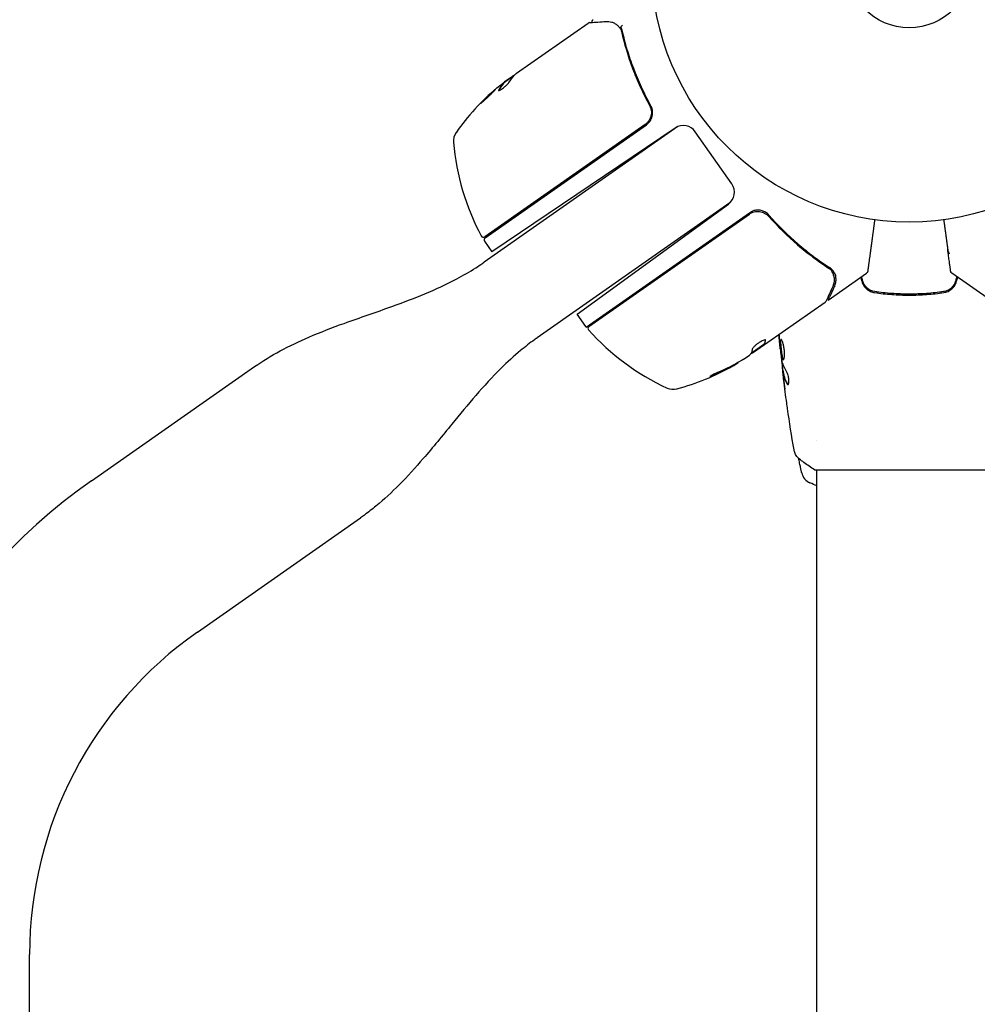
# Model space of a CAD drawing. Units: millimetres. Extents: x -5000 to 5000, y -5100 to 5100.
# Drawn here: x 423 to 620, y -3387 to -3184 of the extents above; entities that cross this region are included whole.
import ezdxf

# ---------------------------------------------------------------- set-up
doc = ezdxf.new("R2010")
doc.units = ezdxf.units.MM
doc.header["$LTSCALE"] = 20
doc.layers.add('2d', color=230, linetype='Continuous')

msp = doc.modelspace()

# ---------------------------------------------------------------- linework, layer by layer
at = {"layer": '2d'}
for p, q in [((525.02, -3195.19), (539.77, -3184.86)), ((524.47, -3195.7), (522.29, -3197.22)), ((522.9, -3196.67), (524.2, -3195.77)), ((522.31, -3197.24), (522.37, -3197.32)), ((550, -3198.24), (550, -3198.24)), ((551.93, -3201), (552.8, -3202.23)), ((552.12, -3203.86), (552.12, -3203.86)), ((552.68, -3203.86), (552.96, -3203.86)), ((553.42, -3203.86), (553.42, -3203.86)), ((558.19, -3206.17), (518.33, -3234.08)), ((551.46, -3205.73), (518.46, -3228.84)), ((518.52, -3229.04), (551.73, -3205.79)), ((557.65, -3206.46), (519.92, -3231.91)), ((569.3, -3217.96), (561.78, -3207.23)), ((568.89, -3221.88), (529.23, -3249.65)), ((537.45, -3244.74), (568.61, -3222.11)), ((539.33, -3247.42), (572.95, -3223.89)), ((539.91, -3247.27), (572.91, -3224.16)), ((518.4, -3229.73), (519.92, -3231.91)), ((589.1, -3241.88), (597.05, -3236.31)), ((622.5, -3241.88), (614.55, -3236.31)), ((596.3, -3238.63), (596.3, -3238.12)), ((615.3, -3238.63), (615.3, -3238.12)), ((599.3, -3240.42), (599.3, -3240.21)), ((604.3, -3240.19), (604.3, -3240.19)), ((604.3, -3240.82), (604.3, -3240.62)), ((607.3, -3240.82), (607.3, -3240.62)), ((612.31, -3240.21), (612.31, -3240.42)), ((573.77, -3252.61), (588.52, -3242.28)), ((539.24, -3247.29), (537.45, -3244.74)), ((575.92, -3250.98), (573.27, -3252.84)), ((575.92, -3250.98), (575.98, -3251.06)), ((571.65, -3254.1), (572.95, -3253.19)), ((579.33, -3251.94), (579.27, -3251.94)), ((437.55, -3279.05), (471.1, -3255.55)), ((569.34, -3255.41), (569.4, -3255.49)), ((579.72, -3255.21), (579.63, -3255.21)), ((579.87, -3256.26), (579.77, -3256.26)), ((586.8, -3270.66), (586.8, -3270.66)), ((586.3, -3276.81), (625.3, -3276.81)), ((586.8, -3541.93), (586.8, -3276.81)), ((459.34, -3310.18), (492.9, -3286.68)), ((424.8, -3510.52), (424.8, -3376.53))]:
    msp.add_line(p, q, dxfattribs=at)
for radius in [53, 13]:
    msp.add_circle((605.8, -3172.81), radius, dxfattribs=at)
for centre, radius, start, end in [((553.44, -3236.2), 50, 130.5775, 144.8522), ((553.44, -3236.2), 49.9, 128.6279, 128.8135), ((550, -3203.33), 3, 305, 330.3392), ((559.33, -3208.95), 3, 35, 124), ((515.01, -3209.14), 3, 144.8522, 184.8983), ((561.84, -3205.13), 50, 184.8983, 208.0783), ((566.84, -3219.68), 3, 306, 35), ((518.17, -3228.43), 0.5, 208.0783, 305), ((518.81, -3229.45), 0.5, 125, 215), ((541.69, -3245.57), 3, 215, 218.1196), ((540.19, -3247.68), 0.5, 125, 221.9217), ((577.02, -3214.61), 50, 221.9217, 245.1017), ((544.95, -3211.87), 50, 285.1478, 299.4225), ((544.95, -3211.87), 49.9, 299.4113, 299.7848), ((557.24, -3257.24), 3, 245.1017, 285.1478), ((586.61, -3276.75), 3, 192.4475, 245.8485), ((505.8, -3376.53), 119, 125, 180), ((505.8, -3376.53), 81, 125, 180)]:
    msp.add_arc(centre, radius, start, end, dxfattribs=at)
for centre, major_axis, ratio, start_param, end_param in [((553.71, -3236.01), (-28.68, 40.95), 0.886633, 0.070459, 0.087901), ((552.21, -3237.07), (-28.66, 40.94), 0.372483, 0.088567, 0.172666), ((544.14, -3212.44), (28.65, -40.92), 0.882523, -0.189074, -0.09095), ((541.74, -3214.12), (28.57, -40.8), 0.438198, -0.048936, 0.01654)]:
    msp.add_ellipse(centre, major_axis=major_axis, ratio=ratio, start_param=start_param, end_param=end_param, dxfattribs=at)
at = {"layer": '2d', "extrusion": (0, 0, -1)}
for centre, major_axis, ratio, start_param, end_param in [((554.39, -3235.54), (-28.67, 40.94), 0.385779, -0.172684, -0.083959), ((550.23, -3238.45), (-28.57, 40.8), 0.438198, -0.042766, 0.035353), ((552.21, -3237.07), (-28.61, 40.85), 0.372483, -0.173016, -0.088745), ((544.15, -3212.43), (28.67, -40.95), 0.156437, -0.125467, -0.082209), ((544.14, -3212.44), (28.6, -40.84), 0.882523, 0.091133, 0.189458), ((545.22, -3211.68), (28.68, -40.95), 0.886633, 0.070459, 0.189049), ((541.74, -3214.12), (28.51, -40.72), 0.438198, 0.042852, 0.049035)]:
    msp.add_ellipse(centre, major_axis=major_axis, ratio=ratio, start_param=start_param, end_param=end_param, dxfattribs=at)
at = {"layer": '2d'}
for points in [[(540.02, -3184.77), (539.93, -3184.78), (539.84, -3184.81), (539.77, -3184.86)], [(539.77, -3184.86), (539.77, -3184.86), (539.77, -3184.86), (539.77, -3184.86)], [(540.6, -3184.8), (540.6, -3184.8), (540.6, -3184.8), (540.6, -3184.8)], [(545.15, -3184.89), (545.2, -3184.92), (545.26, -3184.95), (545.31, -3184.99)], [(546.15, -3185.73), (546.15, -3185.74), (546.16, -3185.74), (546.16, -3185.75)], [(546.16, -3185.75), (546.21, -3185.79), (546.25, -3185.84), (546.29, -3185.88)], [(546.29, -3185.88), (546.34, -3185.94), (546.38, -3186.01), (546.42, -3186.08)], [(546.42, -3186.08), (546.45, -3186.15), (546.47, -3186.22), (546.5, -3186.29)], [(546.51, -3185.79), (546.51, -3185.78), (546.5, -3185.78), (546.5, -3185.77)], [(546.5, -3186.29), (546.53, -3186.39), (546.56, -3186.49), (546.59, -3186.6)], [(546.76, -3186.48), (546.71, -3186.24), (546.62, -3186.01), (546.51, -3185.79)], [(522.9, -3196.67), (522.77, -3196.77), (522.66, -3196.86), (522.55, -3196.95)], [(524.49, -3195.67), (524.58, -3195.57), (524.7, -3195.46), (524.84, -3195.34)], [(524.92, -3195.27), (524.95, -3195.25), (524.98, -3195.22), (525.02, -3195.19)], [(521.38, -3198.72), (521.39, -3198.7), (521.4, -3198.68), (521.41, -3198.66)], [(552.38, -3201.84), (552.4, -3201.87), (552.41, -3201.9), (552.43, -3201.93)], [(552.67, -3202.61), (552.67, -3202.61), (552.67, -3202.61), (552.67, -3202.61)], [(552.61, -3204.81), (552.69, -3204.68), (552.76, -3204.53), (552.81, -3204.38)], [(576.81, -3224.54), (576.83, -3224.57), (576.86, -3224.6), (576.88, -3224.63)], [(577.79, -3225.63), (577.79, -3225.53), (577.79, -3225.43), (577.78, -3225.33)], [(581.86, -3229.36), (581.79, -3229.4), (581.74, -3229.43), (581.68, -3229.47)], [(581.83, -3229.61), (581.89, -3229.57), (581.95, -3229.54), (582.01, -3229.5)], [(581.83, -3229.61), (581.89, -3229.57), (581.95, -3229.54), (582.01, -3229.5)], [(589.22, -3235.28), (589.37, -3235.38), (589.52, -3235.49), (589.65, -3235.62)], [(589.22, -3235.28), (589.36, -3235.37), (589.5, -3235.48), (589.65, -3235.62)], [(590.17, -3235.89), (589.96, -3235.6), (589.7, -3235.35), (589.39, -3235.15)], [(589.65, -3235.62), (589.7, -3235.67), (589.75, -3235.74), (589.79, -3235.81)], [(589.79, -3235.81), (589.81, -3235.85), (589.83, -3235.89), (589.85, -3235.93)], [(589.85, -3235.93), (589.86, -3235.95), (589.87, -3235.97), (589.89, -3235.99)], [(589.88, -3235.97), (589.88, -3235.98), (589.88, -3235.98), (589.89, -3235.99)], [(590.33, -3237.22), (590.4, -3237.8), (590.35, -3238.4), (590.06, -3239.06)], [(590.21, -3235.94), (590.19, -3235.92), (590.18, -3235.91), (590.17, -3235.89)], [(590.37, -3236.2), (590.32, -3236.11), (590.27, -3236.03), (590.21, -3235.95)], [(590.3, -3237.03), (590.31, -3237.1), (590.33, -3237.16), (590.33, -3237.22)], [(595.83, -3237.16), (595.91, -3237.44), (595.98, -3237.72), (596.05, -3237.99)], [(596.25, -3237.94), (596.17, -3237.64), (596.09, -3237.34), (596.01, -3237.04)], [(597.14, -3236.23), (597.11, -3236.26), (597.08, -3236.29), (597.05, -3236.31)], [(614.55, -3236.31), (614.52, -3236.29), (614.49, -3236.26), (614.46, -3236.23)], [(615.6, -3237.04), (615.51, -3237.34), (615.43, -3237.64), (615.35, -3237.94)], [(615.55, -3237.99), (615.62, -3237.72), (615.7, -3237.44), (615.77, -3237.16)], [(588.69, -3242.08), (588.65, -3242.16), (588.6, -3242.23), (588.52, -3242.28)], [(588.52, -3242.28), (588.52, -3242.28), (588.52, -3242.28), (588.52, -3242.28)], [(579.27, -3251.94), (579.17, -3250.95), (579.07, -3249.96), (578.98, -3248.96)], [(579, -3248.95), (579.02, -3249.24), (579.05, -3249.52), (579.07, -3249.81)], [(579.15, -3250.19), (579.11, -3249.77), (579.08, -3249.34), (579.04, -3248.92)], [(579.07, -3249.81), (579.1, -3250.17), (579.14, -3250.51), (579.16, -3250.83)], [(575.95, -3250.9), (575.93, -3250.94), (575.92, -3250.96), (575.92, -3250.98)], [(575.98, -3251.06), (575.98, -3251.05), (575.98, -3251.02), (576, -3250.98)], [(576.24, -3250.13), (576.25, -3250.11), (576.24, -3250.1), (576.24, -3250.08)], [(579.18, -3250.47), (579.17, -3250.38), (579.16, -3250.28), (579.15, -3250.19)], [(579.22, -3250.91), (579.2, -3250.77), (579.19, -3250.62), (579.18, -3250.47)], [(573.24, -3252.89), (573.34, -3252.85), (573.45, -3252.79), (573.56, -3252.73)], [(573.56, -3252.73), (573.56, -3252.73), (573.57, -3252.73), (573.57, -3252.73)], [(573.57, -3252.73), (573.6, -3252.71), (573.63, -3252.69), (573.66, -3252.68)], [(573.66, -3252.68), (573.69, -3252.66), (573.73, -3252.63), (573.77, -3252.61)], [(579.27, -3251.94), (579.27, -3251.94), (579.27, -3251.94), (579.27, -3251.94)], [(571.65, -3254.1), (571.52, -3254.18), (571.39, -3254.26), (571.27, -3254.33)], [(579.63, -3255.21), (579.63, -3255.21), (579.63, -3255.27), (579.64, -3255.38)], [(579.67, -3254.48), (579.66, -3254.45), (579.65, -3254.39), (579.64, -3254.32)], [(580.64, -3256.71), (580.19, -3255.98), (579.86, -3255.24), (579.67, -3254.48)], [(579.8, -3256.82), (579.85, -3257.23), (579.9, -3257.65), (579.95, -3258.06)], [(579.95, -3258.06), (580.04, -3258.77), (580.13, -3259.48), (580.22, -3260.18)], [(580.6, -3263.07), (580.39, -3261.5), (580.18, -3259.93), (579.99, -3258.36)], [(580.89, -3259.26), (580.85, -3259.24), (580.81, -3259.19), (580.78, -3259.12)], [(582.11, -3272.71), (581.62, -3269.88), (581.17, -3267.04), (580.76, -3264.2)], [(586.8, -3280.09), (586.32, -3279.9), (585.85, -3279.7), (585.38, -3279.48)]]:
    msp.add_open_spline(points, degree=3, dxfattribs=at)
for points, knots in [([(540.02, -3184.77), (540.2, -3184.76), (540.52, -3184.73), (541.4, -3184.67), (541.98, -3184.62), (542.86, -3184.56), (543.09, -3184.54), (543.32, -3184.52)], [0, 0, 0, 0, 4.507571, 4.507571, 9.166252, 9.166252, 10.647046, 10.647046, 10.647046, 10.647046]), ([(540.57, -3184.73), (540.57, -3184.73), (540.57, -3184.72), (540.55, -3184.67), (540.54, -3184.61), (540.55, -3184.5), (540.56, -3184.45), (540.6, -3184.35), (540.63, -3184.3), (540.69, -3184.22), (540.72, -3184.19), (540.76, -3184.17)], [0.1511617, 0.1511617, 0.1511617, 0.1511617, 0.1619902, 0.1619902, 0.3245365, 0.3245365, 0.4870626, 0.4870626, 0.6495895, 0.6495895, 0.7820197, 0.7820197, 0.7820197, 0.7820197]), ([(543.32, -3184.52), (543.8, -3184.49), (544.21, -3184.55), (544.78, -3184.72), (544.97, -3184.8), (545.15, -3184.89)], [0, 0, 0, 0, 2.68096, 2.68096, 4.072421, 4.072421, 4.072421, 4.072421]), ([(545.31, -3184.99), (545.42, -3185.06), (545.56, -3185.17), (545.85, -3185.42), (546, -3185.57), (546.15, -3185.73)], [0, 0, 0, 0, 0.798025, 0.798025, 1.557778, 1.557778, 1.557778, 1.557778]), ([(546.5, -3185.77), (546.48, -3185.71), (546.5, -3185.63), (546.6, -3185.47), (546.69, -3185.38), (546.79, -3185.31)], [0, 0, 0, 0, 0.0003596144, 0.0003596144, 0.0007192288, 0.0007192288, 0.0007192288, 0.0007192288]), ([(546.59, -3186.6), (547.17, -3189.11), (547.93, -3191.64), (549.36, -3195.46), (549.89, -3196.73), (550.76, -3198.65), (551.07, -3199.29), (551.71, -3200.57), (552.04, -3201.2), (552.38, -3201.84)], [0, 0, 0, 0, 0.00862373, 0.00862373, 0.0129356, 0.0129356, 0.01509153, 0.01509153, 0.01724746, 0.01724746, 0.01724746, 0.01724746]), ([(552.64, -3201.89), (551.24, -3199.34), (550.08, -3196.78), (548.62, -3192.92), (548.18, -3191.63), (547.6, -3189.7), (547.42, -3189.05), (547.07, -3187.76), (546.91, -3187.12), (546.76, -3186.48)], [0, 0, 0, 0, 0.00868805, 0.00868805, 0.01303207, 0.01303207, 0.01520408, 0.01520408, 0.0173761, 0.0173761, 0.0173761, 0.0173761]), ([(521.35, -3198.57), (521.31, -3198.64), (521.31, -3198.68), (521.33, -3198.72), (521.35, -3198.72), (521.39, -3198.72), (521.42, -3198.72), (521.52, -3198.68), (521.62, -3198.64), (521.84, -3198.51), (521.97, -3198.43), (522.24, -3198.24), (522.38, -3198.13), (522.59, -3197.96), (522.66, -3197.9), (522.8, -3197.78), (522.86, -3197.73), (523.17, -3197.44), (523.35, -3197.24), (523.43, -3197.11)], [0.000000216, 0.000000216, 0.000000216, 0.000000216, 0.000538822, 0.000538822, 0.000808126, 0.000808126, 0.001077429, 0.001077429, 0.001616036, 0.001616036, 0.002154642, 0.002154642, 0.002693249, 0.002693249, 0.002962552, 0.002962552, 0.003231855, 0.003231855, 0.004309069, 0.004309069, 0.004309069, 0.004309069]), ([(524.57, -3195.59), (524.54, -3195.59), (524.49, -3195.61), (524.37, -3195.67), (524.29, -3195.71), (524.2, -3195.77)], [0.000109179, 0.000109179, 0.000109179, 0.000109179, 0.000612586, 0.000612586, 0.001224972, 0.001224972, 0.001224972, 0.001224972]), ([(524.84, -3195.34), (524.84, -3195.34), (524.84, -3195.34), (524.84, -3195.34), (524.86, -3195.32), (524.89, -3195.3), (524.92, -3195.27)], [0.0009891619, 0.0009891619, 0.0009891619, 0.0009891619, 0.0009951932, 0.0009951932, 0.0009951932, 0.0011780063, 0.0011780063, 0.0011780063, 0.0011780063]), ([(517.57, -3201.43), (517.58, -3201.44), (517.59, -3201.43), (517.64, -3201.41), (517.67, -3201.38), (517.75, -3201.32), (517.8, -3201.28), (517.92, -3201.18), (517.99, -3201.12), (518.14, -3200.99), (518.22, -3200.92), (518.39, -3200.76), (518.48, -3200.68), (518.67, -3200.51), (518.77, -3200.42), (518.97, -3200.23), (519.07, -3200.14), (519.37, -3199.85), (519.57, -3199.66), (519.93, -3199.3), (520.1, -3199.13), (520.31, -3198.92), (520.37, -3198.86), (520.48, -3198.74), (520.52, -3198.69), (520.59, -3198.61), (520.62, -3198.58), (520.65, -3198.53), (520.66, -3198.52), (520.66, -3198.51), (520.65, -3198.5), (520.6, -3198.53), (520.48, -3198.63), (520.42, -3198.67), (520.3, -3198.77), (520.24, -3198.83), (520.09, -3198.96), (520.01, -3199.03), (519.84, -3199.18), (519.74, -3199.26), (519.46, -3199.53), (519.26, -3199.71), (518.96, -3200), (518.86, -3200.09), (518.66, -3200.28), (518.57, -3200.38), (518.38, -3200.56), (518.3, -3200.64), (518.13, -3200.8), (518.06, -3200.88), (517.85, -3201.09), (517.74, -3201.21), (517.6, -3201.38), (517.57, -3201.42), (517.57, -3201.43)], [0.00828109, 0.00828109, 0.00828109, 0.00828109, 0.00869387, 0.00869387, 0.00910665, 0.00910665, 0.00951942, 0.00951942, 0.0099322, 0.0099322, 0.01034497, 0.01034497, 0.01075775, 0.01075775, 0.01117052, 0.01117052, 0.0115833, 0.0115833, 0.01240885, 0.01240885, 0.0132344, 0.0132344, 0.01364718, 0.01364718, 0.01405995, 0.01405995, 0.01447273, 0.01447273, 0.0148855, 0.0148855, 0.0148855, 0.01571166, 0.01571166, 0.01612473, 0.01612473, 0.01653781, 0.01653781, 0.01695089, 0.01695089, 0.01736396, 0.01736396, 0.01819011, 0.01819011, 0.01860319, 0.01860319, 0.01901627, 0.01901627, 0.01942934, 0.01942934, 0.01984242, 0.01984242, 0.02066857, 0.02066857, 0.02149473, 0.02149473, 0.02149473, 0.02149473]), ([(517.87, -3201.22), (517.92, -3201.16), (517.98, -3201.1), (518.12, -3200.96), (518.19, -3200.89), (518.35, -3200.72), (518.44, -3200.64), (518.72, -3200.37), (518.92, -3200.18), (519.22, -3199.89), (519.32, -3199.8), (519.52, -3199.61), (519.61, -3199.52), (519.8, -3199.35), (519.89, -3199.26), (520.07, -3199.11), (520.15, -3199.04), (520.29, -3198.91), (520.36, -3198.86), (520.41, -3198.81)], [0.006174491, 0.006174491, 0.006174491, 0.006174491, 0.00656405, 0.00656405, 0.006976911, 0.006976911, 0.007389773, 0.007389773, 0.008215496, 0.008215496, 0.008628358, 0.008628358, 0.00904122, 0.00904122, 0.009454081, 0.009454081, 0.009866943, 0.009866943, 0.010260926, 0.010260926, 0.010260926, 0.010260926]), ([(552.38, -3201.84), (552.47, -3202), (552.54, -3202.16), (552.65, -3202.51), (552.69, -3202.68), (552.74, -3203.05), (552.75, -3203.23), (552.73, -3203.59), (552.71, -3203.77), (552.62, -3204.13), (552.57, -3204.3), (552.42, -3204.63), (552.33, -3204.8), (552.13, -3205.1), (552.01, -3205.24), (551.76, -3205.5), (551.62, -3205.62), (551.46, -3205.73)], [0, 0, 0, 0, 0.000545643, 0.000545643, 0.001091287, 0.001091287, 0.00163693, 0.00163693, 0.002182574, 0.002182574, 0.002728217, 0.002728217, 0.003273861, 0.003273861, 0.003819504, 0.003819504, 0.004365148, 0.004365148, 0.004365148, 0.004365148]), ([(552.81, -3204.38), (552.89, -3204.18), (552.94, -3203.97), (553, -3203.54), (553.01, -3203.33), (552.98, -3202.9), (552.94, -3202.68), (552.82, -3202.27), (552.74, -3202.08), (552.64, -3201.89)], [0, 0, 0, 0, 0.000653684, 0.000653684, 0.001307369, 0.001307369, 0.001961053, 0.001961053, 0.002614738, 0.002614738, 0.002614738, 0.002614738]), ([(552.65, -3202.51), (552.65, -3202.51), (552.65, -3202.52), (552.65, -3202.52), (552.65, -3202.52), (552.65, -3202.52), (552.65, -3202.53), (552.65, -3202.54), (552.66, -3202.55), (552.66, -3202.57), (552.67, -3202.59), (552.67, -3202.61)], [0.1786321, 0.1786321, 0.1786321, 0.1786321, 0.2027398, 0.2027398, 0.2141563, 0.2141563, 0.2394263, 0.2394263, 0.3068136, 0.3068136, 0.4865298, 0.4865298, 0.4865298, 0.4865298]), ([(572.95, -3223.89), (573.08, -3223.79), (573.23, -3223.71), (573.53, -3223.56), (573.69, -3223.5), (573.85, -3223.46)], [0.012366439, 0.012366439, 0.012366439, 0.012366439, 0.012866838, 0.012866838, 0.013367237, 0.013367237, 0.013367237, 0.013367237]), ([(576.92, -3224.37), (576.73, -3224.15), (576.52, -3223.97), (576.17, -3223.75), (576.04, -3223.68), (575.79, -3223.56), (575.66, -3223.51), (575.25, -3223.39), (574.97, -3223.35), (574.41, -3223.34), (574.12, -3223.38), (573.85, -3223.46)], [0, 0, 0, 0, 0.000844388, 0.000844388, 0.001266583, 0.001266583, 0.001688777, 0.001688777, 0.002533165, 0.002533165, 0.003377554, 0.003377554, 0.003377554, 0.003377554]), ([(572.91, -3224.16), (573.07, -3224.05), (573.22, -3223.96), (573.55, -3223.81), (573.73, -3223.75), (574.08, -3223.66), (574.26, -3223.63), (574.63, -3223.61), (574.81, -3223.61), (575.17, -3223.66), (575.35, -3223.69), (575.7, -3223.8), (575.87, -3223.87), (576.19, -3224.04), (576.34, -3224.14), (576.63, -3224.36), (576.76, -3224.49), (576.88, -3224.63)], [0, 0, 0, 0, 0.000545599, 0.000545599, 0.001091197, 0.001091197, 0.001636796, 0.001636796, 0.002182395, 0.002182395, 0.002727993, 0.002727993, 0.003273592, 0.003273592, 0.003819191, 0.003819191, 0.00436479, 0.00436479, 0.00436479, 0.00436479]), ([(576.25, -3224.09), (576.27, -3224.1), (576.28, -3224.11), (576.3, -3224.12), (576.31, -3224.12), (576.32, -3224.13), (576.32, -3224.13), (576.33, -3224.14), (576.33, -3224.14), (576.33, -3224.14), (576.34, -3224.14), (576.34, -3224.14)], [0, 0, 0, 0, 0.1618259, 0.1618259, 0.2225061, 0.2225061, 0.268016, 0.268016, 0.2850821, 0.2850821, 0.3002177, 0.3002177, 0.3002177, 0.3002177]), ([(576.81, -3224.54), (576.81, -3224.54), (576.81, -3224.54), (576.81, -3224.54), (576.81, -3224.54), (576.81, -3224.55), (576.81, -3224.55), (576.83, -3224.57), (576.84, -3224.57), (576.85, -3224.59), (576.85, -3224.59), (576.85, -3224.59), (576.85, -3224.59), (576.85, -3224.59), (576.85, -3224.59), (576.86, -3224.6), (576.86, -3224.6), (576.87, -3224.61), (576.88, -3224.62), (576.88, -3224.63)], [0, 0, 0, 0, 0.0001953, 0.0001953, 0.0006348, 0.0006348, 0.0193854, 0.0193854, 0.0693975, 0.0693975, 0.0756475, 0.0756475, 0.07721, 0.07721, 0.0816046, 0.0816046, 0.1050432, 0.1050432, 0.136296, 0.136296, 0.136296, 0.136296]), ([(576.88, -3224.63), (578.79, -3226.78), (580.78, -3228.73), (583.88, -3231.39), (584.93, -3232.23), (586.53, -3233.42), (587.06, -3233.81), (588.14, -3234.57), (588.68, -3234.93), (589.22, -3235.28)], [0, 0, 0, 0, 0.00862215, 0.00862215, 0.01293323, 0.01293323, 0.01508877, 0.01508877, 0.0172443, 0.0172443, 0.0172443, 0.0172443]), ([(576.92, -3224.37), (578.82, -3226.53), (580.82, -3228.5), (583.44, -3230.75), (583.97, -3231.19), (585.04, -3232.04), (585.58, -3232.46), (587.2, -3233.68), (588.29, -3234.44), (589.39, -3235.15)], [0.00267622, 0.00267622, 0.00267622, 0.00267622, 0.01136401, 0.01136401, 0.01353595, 0.01353595, 0.0157079, 0.0157079, 0.0200518, 0.0200518, 0.0200518, 0.0200518]), ([(613.73, -3231.44), (613.75, -3231.61), (613.79, -3231.76), (613.9, -3232.06), (613.96, -3232.19), (614.03, -3232.32)], [0, 0, 0, 0, 0.000658485, 0.000658485, 0.001316969, 0.001316969, 0.001316969, 0.001316969]), ([(471.1, -3255.55), (472.78, -3254.38), (474.54, -3253.31), (478.28, -3251.29), (480.26, -3250.35), (484.66, -3248.47), (487.08, -3247.54), (492.79, -3245.47), (496.09, -3244.35), (503.91, -3241.54), (508.43, -3239.77), (514.03, -3236.8), (515.35, -3236.04), (517.1, -3234.92), (517.57, -3234.61), (518.12, -3234.23), (518.21, -3234.17), (518.3, -3234.1), (518.31, -3234.09), (518.32, -3234.09), (518.33, -3234.08), (518.33, -3234.08), (518.33, -3234.08), (518.33, -3234.08), (518.33, -3234.08), (518.33, -3234.08), (518.33, -3234.08), (518.33, -3234.08), (518.33, -3234.08), (518.33, -3234.08), (518.33, -3234.08), (518.33, -3234.08), (518.33, -3234.08), (518.33, -3234.08), (518.33, -3234.08), (518.33, -3234.08), (518.33, -3234.08), (518.33, -3234.08), (518.33, -3234.08), (518.33, -3234.08), (518.33, -3234.08), (518.33, -3234.08), (518.33, -3234.08), (518.33, -3234.08), (518.33, -3234.08), (518.33, -3234.08), (518.33, -3234.08), (518.33, -3234.08), (518.33, -3234.08), (518.33, -3234.08), (518.33, -3234.08), (518.33, -3234.08), (518.33, -3234.08), (518.33, -3234.08), (518.33, -3234.08), (518.33, -3234.08), (518.33, -3234.08), (518.33, -3234.08), (518.33, -3234.08), (518.33, -3234.08), (518.33, -3234.08), (518.33, -3234.08)], [0, 0, 0, 0, 6.153337, 6.153337, 12.732884, 12.732884, 20.502975, 20.502975, 30.956629, 30.956629, 45.425514, 45.425514, 49.984745, 49.984745, 51.674149, 51.674149, 51.99087, 51.99087, 52.020563, 52.020563, 52.03016, 52.03016, 52.030461, 52.030461, 52.033685, 52.033685, 52.038484, 52.038484, 52.048081, 52.048081, 52.35521, 52.35521, 53.276594, 53.276594, 56.040748, 56.040748, 58.113864, 58.113864, 59.6687, 59.6687, 59.741583, 59.741583, 59.779974, 59.779974, 59.79917, 59.79917, 59.818366, 59.818366, 59.837561, 59.837561, 59.84236, 59.84236, 59.842397, 59.842397, 59.851996, 59.851996, 59.854395, 59.854395, 59.859194, 59.859194, 59.859269, 59.859269, 59.859269, 59.859269]), ([(590.17, -3235.89), (590.17, -3235.88), (590.16, -3235.88), (590.14, -3235.85), (590.12, -3235.83), (590.07, -3235.76), (590.03, -3235.72), (589.92, -3235.59), (589.85, -3235.52), (589.63, -3235.32), (589.5, -3235.23), (589.39, -3235.15)], [0.000071224, 0.000071224, 0.000071224, 0.000071224, 0.000096924, 0.000096924, 0.000204863, 0.000204863, 0.000420741, 0.000420741, 0.000852499, 0.000852499, 0.001716013, 0.001716013, 0.001716013, 0.001716013]), ([(589.89, -3235.99), (590.01, -3236.23), (590.11, -3236.46), (590.23, -3236.8), (590.27, -3236.93), (590.3, -3237.03)], [0, 0, 0, 0, 0.923542, 0.923542, 1.557399, 1.557399, 1.557399, 1.557399]), ([(589.89, -3235.99), (590.01, -3236.23), (590.11, -3236.46), (590.23, -3236.8), (590.27, -3236.93), (590.3, -3237.03)], [0, 0, 0, 0, 0.924157, 0.924157, 1.557374, 1.557374, 1.557374, 1.557374]), ([(590.7, -3237.13), (590.69, -3237.06), (590.68, -3236.99), (590.63, -3236.82), (590.6, -3236.72), (590.53, -3236.52), (590.48, -3236.41), (590.36, -3236.18), (590.29, -3236.06), (590.21, -3235.94)], [0, 0, 0, 0, 0.00051115, 0.00051115, 0.001022301, 0.001022301, 0.001533451, 0.001533451, 0.002044601, 0.002044601, 0.002044601, 0.002044601]), ([(590.4, -3236.26), (590.5, -3236.44), (590.56, -3236.61), (590.62, -3236.79), (590.63, -3236.82), (590.64, -3236.85)], [0.0005294129, 0.0005294129, 0.0005294129, 0.0005294129, 0.0013154562, 0.0013154562, 0.0014841368, 0.0014841368, 0.0014841368, 0.0014841368]), ([(590.47, -3238.94), (590.55, -3238.77), (590.61, -3238.61), (590.69, -3238.3), (590.72, -3238.15), (590.77, -3237.71), (590.76, -3237.41), (590.7, -3237.13)], [0, 0, 0, 0, 0.25, 0.25, 0.5, 0.5, 1, 1, 1, 1]), ([(597.26, -3235.97), (597.26, -3235.97), (597.26, -3235.97), (597.26, -3235.97), (597.26, -3235.98), (597.26, -3235.98), (597.25, -3235.99), (597.25, -3235.99), (597.25, -3236), (597.24, -3236.01), (597.24, -3236.01), (597.24, -3236.02), (597.24, -3236.02), (597.24, -3236.03), (597.23, -3236.03), (597.23, -3236.03), (597.23, -3236.04), (597.22, -3236.05), (597.22, -3236.06), (597.22, -3236.07), (597.21, -3236.07), (597.21, -3236.08), (597.21, -3236.09), (597.2, -3236.1), (597.2, -3236.11), (597.19, -3236.13), (597.18, -3236.14), (597.17, -3236.17), (597.16, -3236.19), (597.14, -3236.22), (597.14, -3236.23), (597.14, -3236.23)], [0.004599098, 0.004599098, 0.004599098, 0.004599098, 0.005748873, 0.005748873, 0.00632376, 0.00632376, 0.006611204, 0.006611204, 0.006754925, 0.006754925, 0.006826786, 0.006826786, 0.006862717, 0.006862717, 0.006880682, 0.006880682, 0.006898647, 0.006898647, 0.006934578, 0.006934578, 0.006970508, 0.006970508, 0.007042369, 0.007042369, 0.007186091, 0.007186091, 0.007473535, 0.007473535, 0.008048422, 0.008048422, 0.009193485, 0.009193485, 0.009193485, 0.009193485]), ([(597.26, -3235.97), (597.26, -3235.97), (597.26, -3235.97), (597.26, -3235.97), (597.26, -3235.97), (597.26, -3235.97), (597.26, -3235.97), (597.26, -3235.97), (597.26, -3235.97), (597.26, -3235.97), (597.26, -3235.97), (597.26, -3235.97), (597.26, -3235.97), (597.26, -3235.97), (597.26, -3235.97), (597.26, -3235.97), (597.26, -3235.97), (597.26, -3235.97), (597.26, -3235.97), (597.26, -3235.97), (597.26, -3235.97), (597.26, -3235.97)], [0, 0, 0, 0, 0.002717007, 0.002717007, 0.004075365, 0.004075365, 0.004754459, 0.004754459, 0.005093961, 0.005093961, 0.005263689, 0.005263689, 0.005348542, 0.005348542, 0.005390963, 0.005390963, 0.00541217, 0.00541217, 0.005422773, 0.005422773, 0.007049101, 0.007049101, 0.007049101, 0.007049101]), ([(614.46, -3236.23), (614.46, -3236.23), (614.46, -3236.22), (614.44, -3236.19), (614.44, -3236.17), (614.42, -3236.14), (614.42, -3236.13), (614.41, -3236.11), (614.4, -3236.1), (614.39, -3236.08), (614.39, -3236.08), (614.39, -3236.07), (614.39, -3236.06), (614.38, -3236.06), (614.38, -3236.05), (614.38, -3236.05), (614.37, -3236.04), (614.37, -3236.03), (614.37, -3236.03), (614.37, -3236.02), (614.37, -3236.02), (614.36, -3236.02), (614.36, -3236.01), (614.36, -3236.01), (614.36, -3236), (614.35, -3236), (614.35, -3235.99), (614.35, -3235.99), (614.35, -3235.98), (614.34, -3235.98), (614.34, -3235.97), (614.34, -3235.97), (614.34, -3235.97), (614.34, -3235.97)], [0, 0, 0, 0, 0.001149775, 0.001149775, 0.001724662, 0.001724662, 0.002012105, 0.002012105, 0.002155827, 0.002155827, 0.002227688, 0.002227688, 0.002263619, 0.002263619, 0.002281584, 0.002281584, 0.002299549, 0.002299549, 0.002317514, 0.002317514, 0.00233548, 0.00233548, 0.00237141, 0.00237141, 0.002443271, 0.002443271, 0.002586993, 0.002586993, 0.002874436, 0.002874436, 0.003449324, 0.003449324, 0.004324157, 0.004324157, 0.004324157, 0.004324157]), ([(614.46, -3236.23), (614.46, -3236.22), (614.45, -3236.21), (614.41, -3236.16), (614.38, -3236.11), (614.36, -3236.04), (614.35, -3236.02), (614.34, -3235.99), (614.34, -3235.98), (614.34, -3235.97), (614.34, -3235.97), (614.34, -3235.97), (614.34, -3235.97), (614.34, -3235.97), (614.34, -3235.97), (614.34, -3235.97)], [0.1158517, 0.1158517, 0.1158517, 0.1158517, 0.1500536, 0.1500536, 0.3145305, 0.3145305, 0.379463, 0.379463, 0.4010679, 0.4010679, 0.4082681, 0.4082681, 0.4106681, 0.4106681, 0.4114681, 0.4114681, 0.4114681, 0.4114681]), ([(590.06, -3239.06), (589.72, -3239.81), (589.43, -3240.45), (588.96, -3241.49), (588.78, -3241.87), (588.69, -3242.08)], [0, 0, 0, 0, 5.185263, 5.185263, 10.641762, 10.641762, 10.641762, 10.641762]), ([(596.05, -3237.99), (596.14, -3238.3), (596.27, -3238.6), (596.6, -3239.13), (596.81, -3239.37), (597.16, -3239.68), (597.28, -3239.77), (597.54, -3239.94), (597.68, -3240.01), (598.09, -3240.2), (598.38, -3240.29), (598.69, -3240.33)], [0, 0, 0, 0, 0.000962618, 0.000962618, 0.001925236, 0.001925236, 0.002406545, 0.002406545, 0.002887854, 0.002887854, 0.003850472, 0.003850472, 0.003850472, 0.003850472]), ([(598.71, -3240.13), (598.14, -3240.05), (597.6, -3239.8), (596.94, -3239.22), (596.75, -3239), (596.44, -3238.5), (596.32, -3238.23), (596.25, -3237.94)], [0, 0, 0, 0, 0.001770151, 0.001770151, 0.002655226, 0.002655226, 0.003540301, 0.003540301, 0.003540301, 0.003540301]), ([(615.35, -3237.94), (615.28, -3238.23), (615.16, -3238.5), (614.93, -3238.87), (614.84, -3238.99), (614.65, -3239.22), (614.55, -3239.32), (614.33, -3239.51), (614.21, -3239.6), (613.97, -3239.76), (613.84, -3239.83), (613.45, -3240.01), (613.17, -3240.09), (612.89, -3240.13)], [0, 0, 0, 0, 0.000889055, 0.000889055, 0.001333583, 0.001333583, 0.00177811, 0.00177811, 0.002222638, 0.002222638, 0.002667165, 0.002667165, 0.00355622, 0.00355622, 0.00355622, 0.00355622]), ([(612.92, -3240.33), (613.52, -3240.24), (614.09, -3239.98), (614.8, -3239.37), (615, -3239.13), (615.34, -3238.59), (615.46, -3238.3), (615.55, -3237.99)], [0, 0, 0, 0, 0.001914168, 0.001914168, 0.002871252, 0.002871252, 0.003828336, 0.003828336, 0.003828336, 0.003828336]), ([(598.69, -3240.33), (599.84, -3240.5), (601.02, -3240.63), (602.8, -3240.76), (603.4, -3240.79), (604.6, -3240.83), (605.21, -3240.85), (607.03, -3240.84), (608.22, -3240.8), (610.59, -3240.63), (611.76, -3240.5), (612.92, -3240.33)], [0, 0, 0, 0, 0.0036116, 0.0036116, 0.0054174, 0.0054174, 0.0072232, 0.0072232, 0.01083479, 0.01083479, 0.01444639, 0.01444639, 0.01444639, 0.01444639]), ([(612.89, -3240.13), (611.73, -3240.3), (610.56, -3240.43), (608.79, -3240.56), (608.19, -3240.59), (606.99, -3240.63), (606.38, -3240.65), (604.58, -3240.64), (603.39, -3240.6), (601.03, -3240.43), (599.87, -3240.3), (598.71, -3240.13)], [0, 0, 0, 0, 0.0035954, 0.0035954, 0.00539309, 0.00539309, 0.00719079, 0.00719079, 0.01078619, 0.01078619, 0.01438158, 0.01438158, 0.01438158, 0.01438158]), ([(529.23, -3249.65), (529.23, -3249.65), (529.23, -3249.65), (529.23, -3249.65), (529.23, -3249.65), (529.23, -3249.65), (529.23, -3249.65), (529.23, -3249.65), (529.23, -3249.65), (529.23, -3249.65), (529.23, -3249.65), (529.23, -3249.65), (529.23, -3249.65), (529.23, -3249.65), (529.23, -3249.65), (529.23, -3249.65), (529.23, -3249.65), (529.23, -3249.65), (529.23, -3249.65), (529.23, -3249.65), (529.23, -3249.65), (529.23, -3249.65), (529.23, -3249.65), (529.23, -3249.65), (529.23, -3249.65), (529.23, -3249.65), (529.23, -3249.65), (529.23, -3249.65), (529.23, -3249.65), (529.23, -3249.65), (529.23, -3249.65), (529.23, -3249.65), (529.23, -3249.65), (529.23, -3249.65), (529.23, -3249.65), (529.23, -3249.65), (529.23, -3249.65), (529.23, -3249.65), (529.23, -3249.65), (529.23, -3249.65), (529.23, -3249.65), (529.23, -3249.65), (529.23, -3249.65), (529.23, -3249.65), (529.23, -3249.65), (529.23, -3249.65), (529.23, -3249.65), (529.23, -3249.65), (529.23, -3249.65), (529.23, -3249.65), (529.23, -3249.65), (529.23, -3249.65), (529.23, -3249.65), (529.23, -3249.65), (529.23, -3249.65), (529.23, -3249.65), (529.23, -3249.65), (529.23, -3249.65), (529.23, -3249.65), (529.22, -3249.65), (529.22, -3249.65), (529.22, -3249.65), (529.22, -3249.65), (529.21, -3249.66), (529.21, -3249.66), (529.18, -3249.68), (529.17, -3249.69), (529.11, -3249.73), (529.07, -3249.76), (528.92, -3249.86), (528.81, -3249.94), (527.72, -3250.73), (526.77, -3251.47), (524.45, -3253.4), (523.12, -3254.62), (518.2, -3259.48), (514.94, -3263.42), (509.76, -3269.76), (507.81, -3272.16), (504.21, -3276.33), (502.58, -3278.13), (499.35, -3281.4), (497.75, -3282.88), (495.31, -3284.89), (494.52, -3285.51), (493.44, -3286.3), (493.17, -3286.49), (492.9, -3286.68)], [0, 0, 0, 0, 0.000391, 0.000391, 0.010938, 0.010938, 0.039064, 0.039064, 0.076564, 0.076564, 0.126564, 0.126564, 0.129689, 0.129689, 0.129884, 0.129884, 0.136134, 0.136134, 0.140822, 0.140822, 0.165822, 0.165822, 0.167385, 0.167385, 0.247475, 0.247475, 0.274172, 0.274172, 0.416555, 0.416555, 0.796242, 0.796242, 1.302492, 1.302492, 1.471242, 1.471242, 1.583742, 1.583742, 1.621242, 1.621242, 1.646242, 1.646242, 1.658742, 1.658742, 1.664993, 1.664993, 1.66656, 1.66656, 1.667162, 1.667162, 1.667361, 1.667361, 1.667409, 1.667409, 1.667606, 1.667606, 1.667996, 1.667996, 1.668778, 1.668778, 1.67034, 1.67034, 1.678361, 1.678361, 1.699749, 1.699749, 1.756785, 1.756785, 1.908881, 1.908881, 2.314472, 2.314472, 5.927517, 5.927517, 11.358845, 11.358845, 26.65811, 26.65811, 35.917337, 35.917337, 43.19795, 43.19795, 49.702039, 49.702039, 52.703298, 52.703298, 53.703351, 53.703351, 53.703351, 53.703351]), ([(576.24, -3250.08), (576.21, -3250.06), (576.16, -3250.05), (576, -3250.07), (575.89, -3250.11), (575.63, -3250.22), (575.47, -3250.29), (575.23, -3250.43), (575.15, -3250.48), (574.97, -3250.58), (574.89, -3250.64), (574.72, -3250.76), (574.63, -3250.82), (574.46, -3250.94), (574.38, -3251), (574.15, -3251.19), (574.01, -3251.31), (573.83, -3251.48), (573.78, -3251.54), (573.69, -3251.64), (573.65, -3251.69), (573.55, -3251.82), (573.51, -3251.89), (573.51, -3251.94)], [0.00025325, 0.00025325, 0.00025325, 0.00025325, 0.000874176, 0.000874176, 0.001495101, 0.001495101, 0.002116027, 0.002116027, 0.00242649, 0.00242649, 0.002736952, 0.002736952, 0.003047415, 0.003047415, 0.003357878, 0.003357878, 0.003978803, 0.003978803, 0.004289266, 0.004289266, 0.004599729, 0.004599729, 0.005220654, 0.005220654, 0.005220654, 0.005220654]), ([(579.16, -3250.83), (579.18, -3251), (579.19, -3251.16), (579.22, -3251.43), (579.23, -3251.55), (579.25, -3251.74), (579.26, -3251.82), (579.26, -3251.92), (579.27, -3251.94), (579.27, -3251.94)], [0, 0, 0, 0, 0.000630096, 0.000630096, 0.001260193, 0.001260193, 0.001890289, 0.001890289, 0.002520386, 0.002520386, 0.002520386, 0.002520386]), ([(579.64, -3254.32), (579.55, -3253.76), (579.48, -3253.19), (579.34, -3252.05), (579.28, -3251.48), (579.22, -3250.91)], [0, 0, 0, 0, 0.001910154, 0.001910154, 0.003820307, 0.003820307, 0.003820307, 0.003820307]), ([(579.43, -3249.95), (579.41, -3249.95), (579.39, -3249.96), (579.36, -3250.02), (579.35, -3250.06), (579.32, -3250.22), (579.31, -3250.37), (579.31, -3250.67), (579.31, -3250.78), (579.32, -3251.01), (579.33, -3251.13), (579.35, -3251.39), (579.36, -3251.52), (579.39, -3251.79), (579.4, -3251.93), (579.43, -3252.2), (579.44, -3252.34), (579.48, -3252.61), (579.49, -3252.74), (579.53, -3252.99), (579.55, -3253.11), (579.59, -3253.34), (579.61, -3253.45), (579.67, -3253.74), (579.72, -3253.89), (579.81, -3254.1), (579.86, -3254.15), (579.91, -3254.15)], [0.006652238, 0.006652238, 0.006652238, 0.006652238, 0.007065568, 0.007065568, 0.007478898, 0.007478898, 0.008305558, 0.008305558, 0.008718887, 0.008718887, 0.009132217, 0.009132217, 0.009545547, 0.009545547, 0.009958877, 0.009958877, 0.010372206, 0.010372206, 0.010785536, 0.010785536, 0.011198866, 0.011198866, 0.011612196, 0.011612196, 0.012438855, 0.012438855, 0.013265515, 0.013265515, 0.013265515, 0.013265515]), ([(579.96, -3254.13), (579.95, -3254.13), (579.94, -3254.12), (579.91, -3254.09), (579.89, -3254.05), (579.84, -3253.94), (579.82, -3253.88), (579.78, -3253.73), (579.75, -3253.64), (579.71, -3253.45), (579.69, -3253.34), (579.65, -3253.12), (579.63, -3253), (579.58, -3252.62), (579.54, -3252.34), (579.5, -3251.93), (579.49, -3251.79), (579.46, -3251.52), (579.45, -3251.39), (579.43, -3251.13), (579.43, -3251.01), (579.41, -3250.78), (579.41, -3250.67), (579.41, -3250.37), (579.42, -3250.22), (579.45, -3250.06), (579.46, -3250.02), (579.48, -3249.99), (579.48, -3249.98), (579.49, -3249.98)], [0.00030701, 0.00030701, 0.00030701, 0.00030701, 0.000413434, 0.000413434, 0.000826868, 0.000826868, 0.001240303, 0.001240303, 0.001653737, 0.001653737, 0.002067171, 0.002067171, 0.002480605, 0.002480605, 0.003307474, 0.003307474, 0.003720908, 0.003720908, 0.004134342, 0.004134342, 0.004547777, 0.004547777, 0.004961211, 0.004961211, 0.005788079, 0.005788079, 0.006201514, 0.006201514, 0.006283371, 0.006283371, 0.006283371, 0.006283371]), ([(579.91, -3254.15), (579.93, -3254.15), (579.95, -3254.14), (579.99, -3254.09), (580.02, -3254.05), (580.05, -3253.94), (580.07, -3253.88), (580.1, -3253.72), (580.11, -3253.63), (580.13, -3253.44), (580.14, -3253.33), (580.15, -3253.1), (580.15, -3252.97), (580.14, -3252.71), (580.14, -3252.58), (580.12, -3252.3), (580.1, -3252.17), (580.07, -3251.89), (580.05, -3251.75), (580, -3251.48), (579.98, -3251.35), (579.9, -3250.98), (579.83, -3250.75), (579.74, -3250.46), (579.71, -3250.38), (579.64, -3250.23), (579.61, -3250.16), (579.56, -3250.06), (579.53, -3250.02), (579.48, -3249.97), (579.45, -3249.95), (579.43, -3249.95)], [0, 0, 0, 0, 0.000415765, 0.000415765, 0.00083153, 0.00083153, 0.001247295, 0.001247295, 0.00166306, 0.00166306, 0.002078825, 0.002078825, 0.002494589, 0.002494589, 0.002910354, 0.002910354, 0.003326119, 0.003326119, 0.003741884, 0.003741884, 0.004157649, 0.004157649, 0.004989179, 0.004989179, 0.005404944, 0.005404944, 0.005820709, 0.005820709, 0.006236474, 0.006236474, 0.006652238, 0.006652238, 0.006652238, 0.006652238]), ([(573.25, -3252.88), (573.24, -3252.91), (573.2, -3252.95), (573.1, -3253.05), (573.03, -3253.12), (572.95, -3253.19)], [0.0000002, 0.0000002, 0.0000002, 0.0000002, 0.000612586, 0.000612586, 0.001224972, 0.001224972, 0.001224972, 0.001224972]), ([(579.83, -3256.26), (579.76, -3255.62), (579.69, -3254.98), (579.6, -3254.13), (579.57, -3253.91), (579.55, -3253.69)], [8.06827, 8.06827, 8.06827, 8.06827, 10.001335, 10.001335, 10.671994, 10.671994, 10.671994, 10.671994]), ([(579.64, -3255.38), (579.64, -3255.42), (579.65, -3255.48), (579.67, -3255.66), (579.68, -3255.77), (579.72, -3256.16), (579.76, -3256.48), (579.8, -3256.82)], [0, 0, 0, 0, 0.000502775, 0.000502775, 0.001005549, 0.001005549, 0.002011098, 0.002011098, 0.002011098, 0.002011098]), ([(566.56, -3256.69), (566.41, -3256.75), (566.25, -3256.82), (566.01, -3256.93), (565.93, -3256.97), (565.77, -3257.05), (565.69, -3257.08), (565.46, -3257.2), (565.31, -3257.27), (565.07, -3257.4), (564.97, -3257.46), (564.83, -3257.56), (564.79, -3257.59), (564.78, -3257.62), (564.78, -3257.62), (564.81, -3257.63), (564.83, -3257.62), (564.97, -3257.59), (565.2, -3257.51), (565.5, -3257.38)], [0.000000226, 0.000000226, 0.000000226, 0.000000226, 0.000536258, 0.000536258, 0.000804273, 0.000804273, 0.001072289, 0.001072289, 0.00160832, 0.00160832, 0.002144351, 0.002144351, 0.002680383, 0.002680383, 0.002948398, 0.002948398, 0.003216414, 0.003216414, 0.004288477, 0.004288477, 0.004288477, 0.004288477]), ([(565.44, -3257.3), (565.29, -3257.36), (565.16, -3257.41), (565, -3257.47), (564.95, -3257.49), (564.91, -3257.5)], [0.0000004271, 0.0000004271, 0.0000004271, 0.0000004271, 0.0005364944, 0.0005364944, 0.0007899228, 0.0007899228, 0.0007899228, 0.0007899228]), ([(579.79, -3256.61), (579.78, -3256.51), (579.78, -3256.44), (579.77, -3256.32), (579.76, -3256.28), (579.77, -3256.23), (579.78, -3256.28), (579.8, -3256.41)], [0, 0, 0, 0, 0.000405419, 0.000405419, 0.000810838, 0.000810838, 0.001621676, 0.001621676, 0.001621676, 0.001621676]), ([(579.99, -3258.36), (579.95, -3258.03), (579.92, -3257.71), (579.85, -3257.11), (579.82, -3256.84), (579.79, -3256.61)], [0, 0, 0, 0, 0.001015532, 0.001015532, 0.002031065, 0.002031065, 0.002031065, 0.002031065]), ([(579.8, -3256.41), (579.83, -3256.64), (579.87, -3256.86), (579.96, -3257.32), (580.02, -3257.55), (580.24, -3258.23), (580.43, -3258.68), (580.67, -3259.12)], [0, 0, 0, 0, 0.001485171, 0.001485171, 0.002970341, 0.002970341, 0.005940682, 0.005940682, 0.005940682, 0.005940682]), ([(579.9, -3256.41), (579.89, -3256.34), (579.88, -3256.3), (579.87, -3256.26), (579.87, -3256.26), (579.87, -3256.26)], [0, 0, 0, 0, 0.0004054221, 0.0004054221, 0.0006379335, 0.0006379335, 0.0006379335, 0.0006379335]), ([(580.78, -3259.12), (580.53, -3258.68), (580.34, -3258.23), (580.12, -3257.55), (580.06, -3257.32), (579.97, -3256.86), (579.93, -3256.64), (579.9, -3256.41)], [0, 0, 0, 0, 0.002970524, 0.002970524, 0.004455786, 0.004455786, 0.005941048, 0.005941048, 0.005941048, 0.005941048]), ([(580.84, -3259.28), (580.87, -3259.28), (580.91, -3259.25), (580.97, -3259.16), (580.99, -3259.08), (581.03, -3258.9), (581.05, -3258.78), (581.06, -3258.52), (581.05, -3258.38), (581.03, -3258.08), (581.01, -3257.93), (580.96, -3257.63), (580.93, -3257.48), (580.86, -3257.21), (580.81, -3257.09), (580.73, -3256.87), (580.69, -3256.78), (580.64, -3256.71)], [0.000672322, 0.000672322, 0.000672322, 0.000672322, 0.001130161, 0.001130161, 0.001588, 0.001588, 0.002045839, 0.002045839, 0.002503678, 0.002503678, 0.002961518, 0.002961518, 0.003419357, 0.003419357, 0.003877196, 0.003877196, 0.004335035, 0.004335035, 0.004335035, 0.004335035]), ([(580.67, -3259.12), (580.7, -3259.17), (580.73, -3259.21), (580.78, -3259.26), (580.81, -3259.28), (580.84, -3259.28)], [0, 0, 0, 0, 0.0003361609, 0.0003361609, 0.0006723218, 0.0006723218, 0.0006723218, 0.0006723218]), ([(580.76, -3264.2), (580.76, -3264.16), (580.75, -3264.12), (580.73, -3264), (580.73, -3263.93), (580.7, -3263.78), (580.69, -3263.7), (580.66, -3263.45), (580.63, -3263.26), (580.6, -3263.07)], [0.003802953, 0.003802953, 0.003802953, 0.003802953, 0.004028258, 0.004028258, 0.004321052, 0.004321052, 0.004613847, 0.004613847, 0.005199436, 0.005199436, 0.005199436, 0.005199436]), ([(583.19, -3274.54), (582.94, -3274.34), (582.71, -3274.09), (582.45, -3273.69), (582.38, -3273.55), (582.27, -3273.29), (582.22, -3273.17), (582.15, -3272.93), (582.13, -3272.81), (582.11, -3272.71)], [0, 0, 0, 0, 0.971802, 0.971802, 1.448447, 1.448447, 1.834818, 1.834818, 2.252163, 2.252163, 2.252163, 2.252163]), ([(583.68, -3277.39), (583.68, -3277.39), (583.66, -3277.34), (583.63, -3277.17), (583.61, -3277.1), (583.57, -3276.93), (583.55, -3276.83), (583.51, -3276.61), (583.48, -3276.49), (583.42, -3276.22), (583.39, -3276.07), (583.29, -3275.61), (583.22, -3275.26), (583.1, -3274.73), (583.07, -3274.57), (583.04, -3274.41)], [0, 0, 0, 0, 0.001395388, 0.001395388, 0.002093082, 0.002093082, 0.002790776, 0.002790776, 0.00348847, 0.00348847, 0.004186164, 0.004186164, 0.005581552, 0.005581552, 0.006143203, 0.006143203, 0.006143203, 0.006143203]), ([(586.3, -3276.81), (585.56, -3276.32), (584.84, -3275.81), (583.82, -3275.04), (583.5, -3274.79), (583.19, -3274.54)], [0, 0, 0, 0, 2.660887, 2.660887, 3.904745, 3.904745, 3.904745, 3.904745])]:
    msp.add_open_spline(points, degree=3, knots=knots, dxfattribs=at)
for points, weights in [([(598.7, -3225.33), (598.46, -3227.1), (598.23, -3228.83), (598, -3230.52)], [0.999392080566, 0.998953682671, 0.999156322482, 1]), ([(612.9, -3225.33), (613.14, -3227.06), (613.36, -3228.75), (613.59, -3230.4)], [0.999467913094, 0.999044688549, 0.999222050852, 1]), ([(598, -3230.52), (597.9, -3231.21), (597.83, -3231.73), (597.8, -3232)], [1, 0.959641172608, 0.959641172608, 1]), ([(613.59, -3230.4), (613.64, -3230.79), (613.69, -3231.14), (613.73, -3231.44)], [1, 0.990567849651, 0.990567849651, 1]), ([(614.34, -3235.97), (614.34, -3235.97), (614.13, -3234.44), (613.73, -3231.44)], [0.992616043816, 0.983720868043, 0.986182186772, 1]), ([(597.8, -3232), (597.52, -3234.02), (597.35, -3235.28), (597.29, -3235.75)], [1, 0.994083589794, 0.994083589794, 1]), ([(597.29, -3235.75), (597.27, -3235.89), (597.26, -3235.97), (597.26, -3235.97)], [1, 0.997007642539, 0.994547874581, 0.992620696128]), ([(590.47, -3238.94), (589.56, -3240.89), (589.1, -3241.88), (589.1, -3241.88)], [1, 0.989183671007, 0.983775506511, 0.983775506511]), ([(576.19, -3250.06), (576.15, -3250.39), (576.07, -3250.67), (575.95, -3250.9)], [0.999981383788, 0.999312238979, 0.999318444382, 1]), ([(576, -3250.98), (576.02, -3250.95), (576.03, -3250.92), (576.05, -3250.89)], [1, 0.99991506099, 0.999840653901, 0.999776778733]), ([(576.05, -3250.89), (576.14, -3250.68), (576.21, -3250.43), (576.24, -3250.13)], [0.999776778733, 0.999325506326, 0.999399913415, 1]), ([(573.51, -3251.94), (573.49, -3252.14), (573.45, -3252.32), (573.4, -3252.49)], [1, 0.999776245572, 0.99977268334, 0.999989313304]), ([(573.4, -3252.49), (573.4, -3252.49), (573.4, -3252.5), (573.4, -3252.5)], [0.999989313304, 0.999992817907, 0.999996380139, 1])]:
    msp.add_rational_spline(points, weights, degree=3, dxfattribs=at)

doc.saveas('drawing.dxf')
